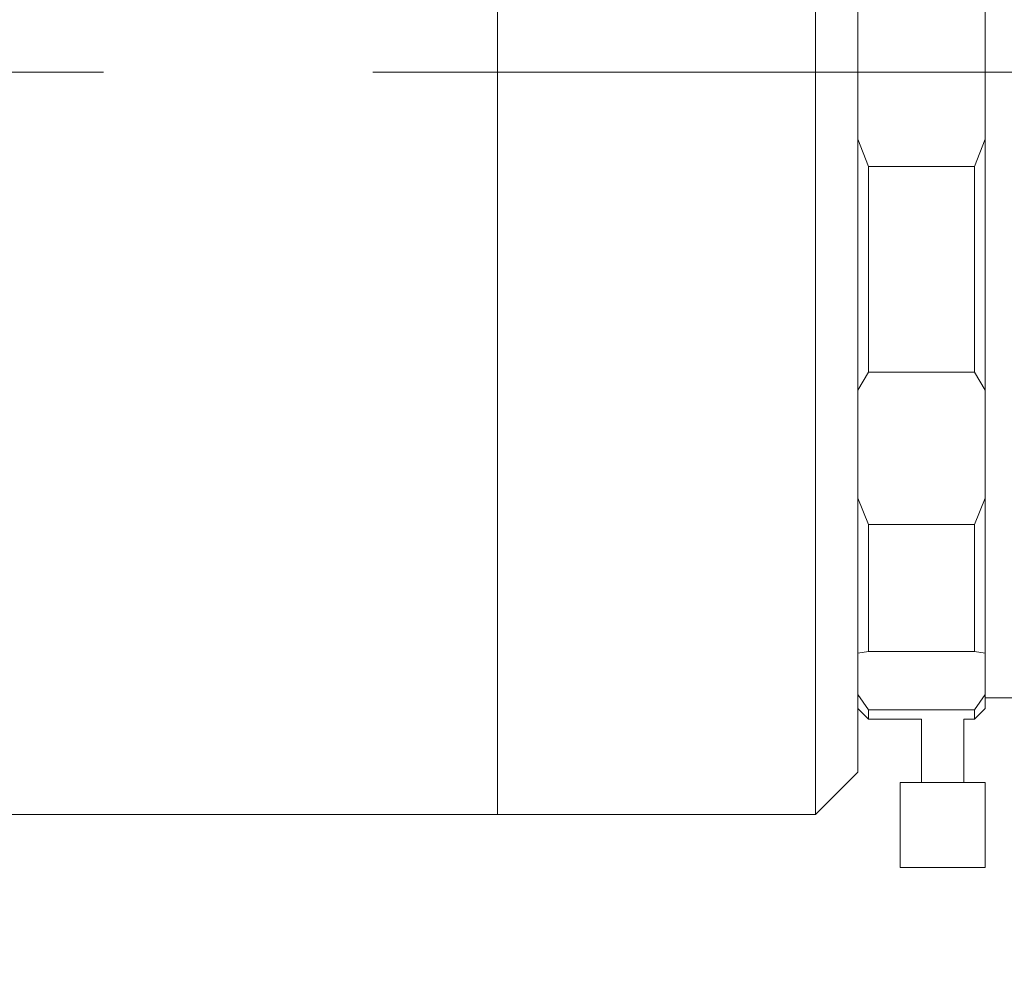
# Model space of a CAD drawing. Units: millimetres. Extents: x -176 to 746, y 0 to 297.
# Drawn here: x 218 to 236, y 205 to 223 of the extents above; entities that cross this region are included whole.
import ezdxf

# ---------------------------------------------------------------- set-up
doc = ezdxf.new("R2010")
doc.units = ezdxf.units.MM
doc.linetypes.add('CENTERX2', pattern=[20.32, 12.7, -2.54, 2.54, -2.54])
doc.layers.add('FORMAT', color=7, linetype='Continuous')
doc.styles.add('SLDTEXTSTYLE0', font='TXT', dxfattribs={"width": 0.7})
doc.dimstyles.new('SLDDIMSTYLE1', dxfattribs={"dimtxt": 2.728516, "dimasz": 3, "dimexe": 0, "dimexo": 0.0625, "dimgap": 0.682129, "dimtad": 1, "dimdec": 1, "dimlfac": 2.5, "dimrnd": 1e-09, "dimzin": 12, "dimdsep": 46, "dimtxsty": 'SLDTEXTSTYLE0', "dimsah": 1, "dimcen": 0.09, "dimadec": 0, "dimazin": 3, "dimtfac": 1, "dimtofl": 0, "dimtmove": 0, "dimatfit": 3, "dimfxl": 0, "dimfrac": 2, "dimtolj": 1, "dimtzin": 12, "dimarcsym": 0})

# ---------------------------------------------------------------- blocks, each defined once
blk = doc.blocks.new('_D_2')
at = {"layer": 'FORMAT'}
for p, q in [((383.268, 218.388), (383.268, 169.936)), ((64.295, 210.697), (64.295, 169.936)), ((64.295, 170.936), (383.268, 170.936))]:
    blk.add_line(p, q, dxfattribs=at)
for points in [[(64.295, 170.936), (67.295, 170.436), (67.295, 171.436)], [(383.268, 170.936), (380.268, 171.436), (380.268, 170.436)]]:
    blk.add_solid(points, dxfattribs=at)
at = {"layer": 'FORMAT', "attachment_point": 1, "style": 'SLDTEXTSTYLE0'}
for s, insert, char_height in [('(O/I=', (231.177, 174.006), 2.3813), (')', (248.64, 174.006), 2.381), ('1057.4', (239.115, 174.006), 2.3813)]:
    blk.add_mtext(s, dxfattribs=dict(at, insert=insert, char_height=char_height))

msp = doc.modelspace()

# ---------------------------------------------------------------- linework, layer by layer
at = {"color": 7, "linetype": 'Continuous', "lineweight": 15}
for p, q in [((226.84543354, 221.75511635), (226.84543354, 235.69700174)), ((226.84543354, 207.81240179), (226.84543354, 235.69700174)), ((232.84543354, 221.75511635), (232.84543354, 235.69700174)), ((233.64543354, 234.89700174), (233.64543354, 221.75179551)), ((236.04543354, 220.43739204), (236.04543354, 222.95661143)), ((226.84543354, 207.69700174), (226.84543354, 221.75511635)), ((232.84543354, 207.69700174), (232.84543354, 221.75511635)), ((233.64543354, 221.75179551), (233.64543354, 208.49700174)), ((233.64543354, 220.43739204), (233.84543354, 219.91845262)), ((235.84543354, 219.91845262), (236.04543354, 220.43739204)), ((236.04543354, 220.43739204), (236.04543354, 215.7015899)), ((235.84543354, 219.91845262), (233.84543354, 219.91845262)), ((233.84543354, 219.91845262), (233.84543354, 216.04150833)), ((235.84543354, 216.04150833), (235.84543354, 219.91845262)), ((233.84543354, 216.04150833), (233.64543354, 215.7015899)), ((233.84543354, 216.04150833), (235.84543354, 216.04150833)), ((236.04543354, 215.7015899), (235.84543354, 216.04150833)), ((236.04543354, 213.6634986), (236.04543354, 215.7015899)), ((233.64543354, 213.6634986), (233.84543354, 213.16375541)), ((235.84543354, 213.16375541), (236.04543354, 213.6634986)), ((236.04543354, 213.6634986), (236.04543354, 210.73661191)), ((235.84543354, 213.16375541), (233.84543354, 213.16375541)), ((233.84543354, 213.16375541), (233.84543354, 210.76767207)), ((235.84543354, 210.76767207), (235.84543354, 213.16375541)), ((233.84543354, 210.76767207), (233.64543354, 210.73661191)), ((233.84543354, 210.76767207), (235.84543354, 210.76767207)), ((236.04543354, 210.73661191), (235.84543354, 210.76767207)), ((236.04543354, 209.95813031), (236.04543354, 210.73661191)), ((233.64543354, 209.95813031), (233.84543354, 209.66846826)), ((235.84543354, 209.66846826), (236.04543354, 209.95813031)), ((236.04543354, 209.95813031), (236.04543354, 209.69700174)), ((236.04543354, 209.89700174), (237.14092807, 209.89700174)), ((233.64543354, 209.69700174), (233.84543354, 209.49700174)), ((235.84543354, 209.66846826), (233.84543354, 209.66846826)), ((233.84543354, 209.66846826), (233.84543354, 209.49700174)), ((235.84543354, 209.49700174), (236.04543354, 209.69700174)), ((235.84543354, 209.49700174), (235.84543354, 209.66846826)), ((233.84543354, 209.49700174), (234.84543354, 209.49700174)), ((234.84543354, 209.49700174), (234.84543354, 208.29700174)), ((235.64543354, 208.29700174), (235.64543354, 209.49700174)), ((235.64543354, 209.49700174), (235.84543354, 209.49700174)), ((232.84543354, 207.69700174), (233.64543354, 208.49700174)), ((234.44543354, 208.29700174), (234.44543354, 206.69700174)), ((235.24543354, 208.29700174), (234.44543354, 208.29700174)), ((236.04543354, 208.29700174), (235.24543354, 208.29700174)), ((236.04543354, 206.69700174), (236.04543354, 208.29700174)), ((201.16623354, 207.69700174), (226.84543354, 207.69700174)), ((226.84543354, 207.69700174), (226.84543354, 207.81240179)), ((226.84543354, 207.69700174), (232.84543354, 207.69700174)), ((235.24543354, 206.69700174), (234.44543354, 206.69700174)), ((236.04543354, 206.69700174), (235.24543354, 206.69700174))]:
    msp.add_line(p, q, dxfattribs=at)
at = {"layer": 'FORMAT', "linetype": 'CENTERX2', "lineweight": 0, "ltscale": 2}
msp.add_line((61.93160422, 221.69700174), (385.24838593, 221.69700174), dxfattribs=at)

# ---------------------------------------------------------------- dimensions: what is measured, and where the dimension line sits
at = {"layer": 'FORMAT'}
dim = msp.add_linear_dim(base=(383.26783354, 170.93591377), p1=(64.29503354, 211.69700174), p2=(383.26783354, 219.38819272), angle=0, text='(O/I=<>)', dimstyle='SLDDIMSTYLE1', dxfattribs=at)
dim.commit()
dim.dimension.update_dxf_attribs({"geometry": '_D_2', "text_midpoint": (240.70234091, 170.93591377), "dimtype": 160})

doc.saveas('drawing.dxf')
